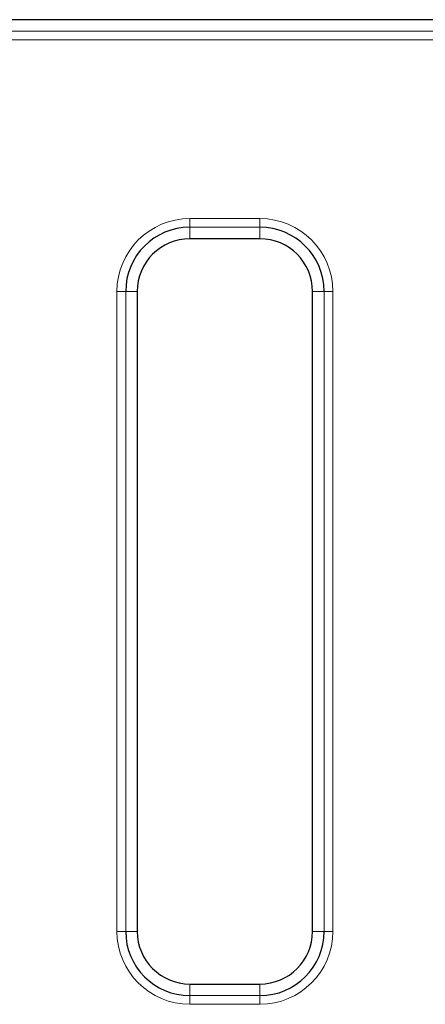
# Model space of a CAD drawing. Units: millimetres. Extents: x 0 to 420, y 0 to 297.
# Drawn here: x 268 to 280, y 154 to 182 of the extents above; entities that cross this region are included whole.
import ezdxf

# ---------------------------------------------------------------- set-up
doc = ezdxf.new("R2010")
doc.units = ezdxf.units.MM

msp = doc.modelspace()

# ---------------------------------------------------------------- linework, layer by layer
at = {"color": 7, "linetype": 'Continuous', "lineweight": 25}
for p, q in [((301.5385, 181.7891), (183.4791, 181.7891)), ((274.7866, 175.5391), (272.7866, 175.5391)), ((271.2866, 174.0391), (271.2866, 155.7891)), ((276.2866, 155.7891), (276.2866, 174.0391)), ((272.7866, 154.2891), (274.7866, 154.2891))]:
    msp.add_line(p, q, dxfattribs=at)
at = {"color": 8, "linetype": 'Continuous', "lineweight": 18}
for p, q in [((184.1802, 181.4591), (301.2085, 181.4591)), ((301.2085, 181.21), (184.1802, 181.21)), ((272.7866, 176.1181), (274.7866, 176.1181)), ((272.7866, 175.8691), (272.7866, 176.1181)), ((274.7866, 175.8691), (274.7866, 176.1181)), ((274.7866, 175.8691), (272.7866, 175.8691)), ((272.7866, 175.8691), (272.7866, 175.5391)), ((274.7866, 175.8691), (274.7866, 175.5391)), ((270.7075, 155.7891), (270.7075, 174.0391)), ((270.9566, 174.0391), (270.7075, 174.0391)), ((270.9566, 174.0391), (270.9566, 155.7891)), ((270.9566, 174.0391), (271.2866, 174.0391)), ((276.6166, 174.0391), (276.2866, 174.0391)), ((276.8656, 174.0391), (276.6166, 174.0391)), ((276.6166, 155.7891), (276.6166, 174.0391)), ((276.8656, 174.0391), (276.8656, 155.7891)), ((270.9566, 155.7891), (270.7075, 155.7891)), ((270.9566, 155.7891), (271.2866, 155.7891)), ((276.6166, 155.7891), (276.2866, 155.7891)), ((276.8656, 155.7891), (276.6166, 155.7891)), ((272.7866, 153.9591), (272.7866, 154.2891)), ((274.7866, 153.9591), (274.7866, 154.2891)), ((272.7866, 153.71), (272.7866, 153.9591)), ((272.7866, 153.9591), (274.7866, 153.9591)), ((274.7866, 153.71), (274.7866, 153.9591)), ((274.7866, 153.71), (272.7866, 153.71))]:
    msp.add_line(p, q, dxfattribs=at)
for centre, start, end in [((272.7866, 174.0391), 90, 180), ((274.7866, 174.0391), 0, 90), ((272.7866, 155.7891), 180, 270), ((274.7866, 155.7891), 270, 0)]:
    msp.add_arc(centre, 2.079, start, end, dxfattribs=at)
at = {"color": 7, "linetype": 'Continuous', "lineweight": 25}
for centre, radius, start, end in [((272.7866, 174.0391), 1.83, 90, 180), ((274.7866, 174.0391), 1.83, 0, 90), ((272.7866, 174.0391), 1.5, 90, 180), ((274.7866, 174.0391), 1.5, 0, 90), ((272.7866, 155.7891), 1.83, 180, 270), ((272.7866, 155.7891), 1.5, 180, 270), ((274.7866, 155.7891), 1.83, 270, 0), ((274.7866, 155.7891), 1.5, 270, 0)]:
    msp.add_arc(centre, radius, start, end, dxfattribs=at)

doc.saveas('drawing.dxf')
